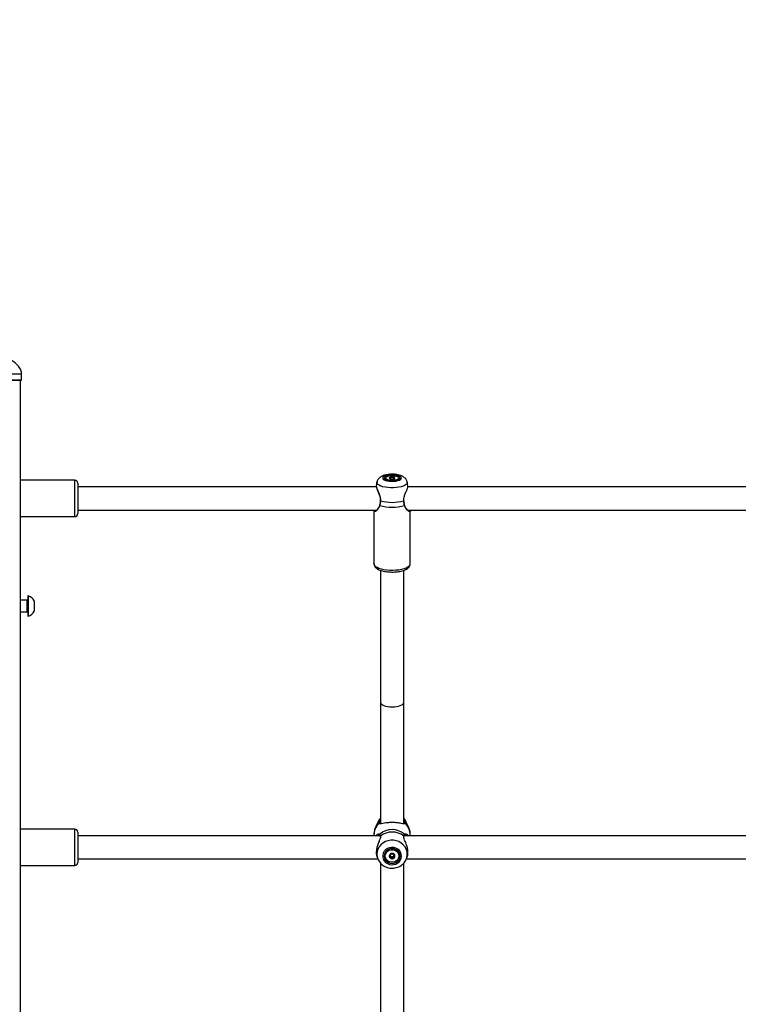
# Model space of a CAD drawing. Units: millimetres. Extents: x 0 to 42, y 0 to 29.8.
# Drawn here: x 9.5 to 10.2, y 5.7 to 6.6 of the extents above; entities that cross this region are included whole.
import ezdxf

# ---------------------------------------------------------------- set-up
doc = ezdxf.new("R2010")
doc.units = ezdxf.units.MM
doc.layers.add('LE_NORM', color=179, linetype='Continuous', lineweight=50)
doc.styles.add('SLDTEXTSTYLE0', font='TXT', dxfattribs={"width": 0.605})
doc.dimstyles.new('SLDDIMSTYLE3', dxfattribs={"dimtxt": 0.35, "dimasz": 0.3, "dimexe": 0, "dimexo": 0.0625, "dimgap": 0.0875, "dimtad": 0, "dimtih": 1, "dimtoh": 1, "dimdec": 0, "dimlfac": 75, "dimrnd": 1e-09, "dimzin": 12, "dimdsep": 46, "dimtxsty": 'SLDTEXTSTYLE0', "dimsah": 1, "dimcen": 0.09, "dimadec": 0, "dimazin": 3, "dimtfac": 1, "dimtofl": 0, "dimtmove": 0, "dimatfit": 3, "dimfxl": 0, "dimfrac": 2, "dimtolj": 1, "dimtzin": 12, "dimarcsym": 0})

# ---------------------------------------------------------------- blocks, each defined once
blk = doc.blocks.new('_D_19')
at = {"layer": 'LE_NORM'}
for p, q in [((8.67398, 6.4072), (6.9997, 6.4072)), ((7.1997, 5.075), (7.1997, 6.4072))]:
    blk.add_line(p, q, dxfattribs=at)
blk.add_solid([(7.1997, 6.4072), (7.0997, 6.1072), (7.2997, 6.1072)], dxfattribs=at)
at = {"layer": 'LE_NORM', "insert": (6.342, 6.58615), "char_height": 0.35, "attachment_point": 1, "style": 'SLDTEXTSTYLE0'}
blk.add_mtext('200', dxfattribs=at)

msp = doc.modelspace()

# ---------------------------------------------------------------- linework, layer by layer
at = {"color": 8, "linetype": 'Continuous', "lineweight": 25}
for p, q in [((9.41583, 6.26767), (9.50004, 6.26767)), ((9.41583, 6.26233), (9.50004, 6.26233)), ((9.54884, 6.137), (9.54884, 6.17033)), ((9.85037, 6.15147), (9.85046, 6.15232)), ((9.85555, 6.14248), (9.85563, 6.143)), ((9.82304, 6.0938), (9.82306, 6.09407)), ((9.50511, 6.04967), (9.50511, 6.06033)), ((9.85239, 5.85758), (9.8525, 5.85734)), ((9.54884, 5.81721), (9.54884, 5.85055)), ((9.85457, 5.85307), (9.85477, 5.85264)), ((9.82718, 5.84623), (9.82842, 5.84605)), ((9.82907, 5.84424), (9.82899, 5.84374))]:
    msp.add_line(p, q, dxfattribs=at)
at = {"color": 7, "linetype": 'Continuous', "lineweight": 25}
for p, q in [((9.50004, 6.26233), (9.50004, 6.26767)), ((9.49938, 6.26167), (9.4161, 6.26167)), ((9.49898, 3.039), (9.49898, 6.26167)), ((9.83834, 6.17161), (9.83834, 6.17276)), ((9.84108, 6.17276), (9.84108, 6.17158)), ((9.54884, 6.17033), (9.49898, 6.17033)), ((9.55151, 6.16767), (9.55151, 6.13967)), ((9.8253, 6.16433), (9.55151, 6.16433)), ((9.82582, 6.16858), (9.8252, 6.1653)), ((9.82584, 6.16858), (9.8252, 6.16519)), ((9.82527, 6.16483), (9.82522, 6.1653)), ((9.82599, 6.16908), (9.82582, 6.16858)), ((9.82607, 6.16936), (9.82583, 6.16859)), ((9.83391, 6.17154), (9.83534, 6.1703)), ((9.83834, 6.17158), (9.83834, 6.17161)), ((9.84406, 6.17029), (9.84551, 6.17154)), ((9.85423, 6.1653), (9.85361, 6.16858)), ((10.2253, 6.16433), (9.85411, 6.16433)), ((9.85065, 6.15158), (9.85062, 6.15232)), ((9.49898, 6.137), (9.54884, 6.137)), ((9.55151, 6.143), (9.82543, 6.143)), ((9.82304, 6.14253), (9.82304, 6.0938)), ((9.82306, 6.14253), (9.82306, 6.0938)), ((9.85401, 6.143), (10.22543, 6.143)), ((9.85489, 6.14241), (9.85509, 6.14243)), ((9.8563, 6.14253), (9.85625, 6.143)), ((9.85639, 6.0938), (9.85639, 6.14253)), ((9.82304, 6.0938), (9.82313, 6.09312)), ((9.82904, 6.08777), (9.82904, 5.96658)), ((9.85038, 5.96658), (9.85038, 6.08775)), ((9.50615, 6.06433), (9.50564, 6.06433)), ((9.50564, 6.06433), (9.50564, 6.04567)), ((9.50615, 6.06433), (9.50615, 6.04567)), ((9.50511, 6.06033), (9.49898, 6.06033)), ((9.51151, 6.05967), (9.51151, 6.05033)), ((9.49898, 6.04967), (9.50511, 6.04967)), ((9.50564, 6.04567), (9.50615, 6.04567)), ((9.82904, 5.96658), (9.82904, 5.85537)), ((9.85038, 5.85553), (9.85038, 5.96658)), ((9.82699, 5.8575), (9.82485, 5.85307)), ((9.82699, 5.8575), (9.82485, 5.85307)), ((9.82699, 5.8575), (9.82724, 5.858)), ((9.85092, 5.85555), (9.85085, 5.85629)), ((9.85457, 5.85307), (9.85243, 5.8575)), ((9.85457, 5.85307), (9.85243, 5.8575)), ((9.54884, 5.85055), (9.49898, 5.85055)), ((9.55151, 5.84788), (9.55151, 5.81988)), ((9.82868, 5.84455), (9.55151, 5.84455)), ((9.82304, 5.84518), (9.82304, 5.84517)), ((9.82304, 5.84517), (9.82304, 5.84455)), ((9.82802, 5.8451), (9.8277, 5.84516)), ((9.82839, 5.84514), (9.82841, 5.84512)), ((9.82881, 5.84373), (9.82883, 5.84342)), ((9.82884, 5.84374), (9.82884, 5.84375)), ((9.85058, 5.84374), (9.85058, 5.84375)), ((10.22868, 5.84455), (9.85074, 5.84455)), ((9.85165, 5.84511), (9.85141, 5.84508)), ((9.85638, 5.84517), (9.85638, 5.84518)), ((9.85638, 5.84455), (9.85638, 5.84517)), ((9.55151, 5.82321), (9.82664, 5.82321)), ((9.82618, 5.82416), (9.82699, 5.82248)), ((9.82699, 5.82248), (9.82712, 5.82221)), ((9.83834, 5.82748), (9.83834, 5.82797)), ((9.83834, 5.8245), (9.83834, 5.82525)), ((9.84108, 5.82797), (9.84108, 5.82748)), ((9.85243, 5.82248), (9.85323, 5.82414)), ((9.85278, 5.82321), (10.22664, 5.82321)), ((9.49898, 5.81721), (9.54884, 5.81721)), ((9.82904, 5.81949), (9.82904, 5.54968)), ((9.85038, 5.54984), (9.85038, 5.8195))]:
    msp.add_line(p, q, dxfattribs=at)
at = {"color": 7, "linetype": 'Continuous', "lineweight": 25, "flags": 128}
for points in [[(9.84839, 6.17238), (9.84816, 6.17308), (9.84747, 6.17375), (9.84637, 6.17435), (9.8449, 6.17483), (9.84316, 6.17519), (9.84123, 6.17539), (9.83922, 6.17543), (9.83724, 6.17531), (9.8354, 6.17503), (9.83378, 6.1746), (9.83249, 6.17406), (9.83159, 6.17342), (9.83112, 6.17273), (9.83112, 6.17202), (9.83159, 6.17133), (9.83249, 6.17069), (9.83378, 6.17015), (9.8354, 6.16973), (9.83724, 6.16944), (9.83922, 6.16932), (9.84123, 6.16936), (9.84316, 6.16957), (9.8449, 6.16992), (9.84637, 6.17041), (9.84747, 6.171), (9.84816, 6.17167), (9.84839, 6.17238)], [(9.84706, 6.17238), (9.84681, 6.17305), (9.84608, 6.17367), (9.84491, 6.17421), (9.84339, 6.17462), (9.84163, 6.17488), (9.83973, 6.17497), (9.83783, 6.17488), (9.83606, 6.17462), (9.83454, 6.17421), (9.83338, 6.17367), (9.83264, 6.17305), (9.83239, 6.17238), (9.83264, 6.17171), (9.83338, 6.17108), (9.83454, 6.17054), (9.83606, 6.17013), (9.83783, 6.16987), (9.83973, 6.16979), (9.84163, 6.16987), (9.84339, 6.17013), (9.84491, 6.17054), (9.84608, 6.17108), (9.84681, 6.17171), (9.84706, 6.17238)], [(9.84598, 6.17238), (9.84572, 6.17175), (9.84498, 6.17118), (9.84381, 6.1707), (9.84231, 6.17036), (9.8406, 6.17018), (9.83882, 6.17018), (9.83711, 6.17036), (9.83561, 6.1707), (9.83444, 6.17118), (9.8337, 6.17175), (9.83344, 6.17238), (9.8337, 6.173), (9.83444, 6.17357), (9.83561, 6.17405), (9.83711, 6.17439), (9.83882, 6.17457), (9.8406, 6.17457), (9.84231, 6.17439), (9.84381, 6.17405), (9.84498, 6.17357), (9.84572, 6.173), (9.84598, 6.17238)], [(9.83708, 6.17238), (9.83728, 6.17202), (9.83785, 6.17172), (9.8387, 6.17152), (9.83971, 6.17145), (9.84072, 6.17152), (9.84157, 6.17172), (9.84214, 6.17202), (9.84234, 6.17238), (9.84214, 6.17273), (9.84157, 6.17304), (9.84072, 6.17324), (9.83971, 6.17331), (9.8387, 6.17324), (9.83785, 6.17304), (9.83728, 6.17273), (9.83708, 6.17238)], [(9.82885, 6.15158), (9.82885, 6.15158), (9.82885, 6.15158)], [(9.8506, 6.15158), (9.8506, 6.15158), (9.8506, 6.15158)], [(9.82904, 5.86052), (9.82788, 5.85904), (9.82699, 5.8575)], [(9.85243, 5.8575), (9.85154, 5.85904), (9.85038, 5.86052)], [(9.84837, 5.8259), (9.84814, 5.82773), (9.84745, 5.82947), (9.84635, 5.83101), (9.84488, 5.83227), (9.84314, 5.8332), (9.84121, 5.83373), (9.83921, 5.83383), (9.83722, 5.83351), (9.83538, 5.83278), (9.83376, 5.83168), (9.83247, 5.83027), (9.83157, 5.82862), (9.8311, 5.82682), (9.8311, 5.82498), (9.83157, 5.82318), (9.83247, 5.82153), (9.83376, 5.82012), (9.83538, 5.81902), (9.83722, 5.81829), (9.83921, 5.81797), (9.84121, 5.81808), (9.84314, 5.8186), (9.84488, 5.81953), (9.84635, 5.82079), (9.84745, 5.82233), (9.84814, 5.82407), (9.84837, 5.8259)], [(9.84704, 5.8259), (9.84679, 5.82764), (9.84606, 5.82926), (9.8449, 5.83066), (9.84338, 5.83172), (9.84161, 5.8324), (9.83971, 5.83263), (9.83781, 5.8324), (9.83604, 5.83172), (9.83452, 5.83066), (9.83336, 5.82926), (9.83263, 5.82764), (9.83238, 5.8259), (9.83263, 5.82416), (9.83336, 5.82254), (9.83452, 5.82115), (9.83604, 5.82008), (9.83781, 5.8194), (9.83971, 5.81918), (9.84161, 5.8194), (9.84338, 5.82008), (9.8449, 5.82115), (9.84606, 5.82254), (9.84679, 5.82416), (9.84704, 5.8259)], [(9.84598, 5.8259), (9.84572, 5.82428), (9.84498, 5.8228), (9.84381, 5.82156), (9.84231, 5.82068), (9.8406, 5.82022), (9.83882, 5.82022), (9.83711, 5.82068), (9.83561, 5.82156), (9.83444, 5.8228), (9.8337, 5.82428), (9.83344, 5.8259), (9.8337, 5.82752), (9.83444, 5.82901), (9.83561, 5.83025), (9.83711, 5.83113), (9.83882, 5.83159), (9.8406, 5.83159), (9.84231, 5.83113), (9.84381, 5.83025), (9.84498, 5.82901), (9.84572, 5.82752), (9.84598, 5.8259)], [(9.83708, 5.8259), (9.83728, 5.82498), (9.83785, 5.8242), (9.8387, 5.82367), (9.83971, 5.82349), (9.84072, 5.82367), (9.84157, 5.8242), (9.84214, 5.82498), (9.84234, 5.8259), (9.84214, 5.82683), (9.84157, 5.82761), (9.84072, 5.82813), (9.83971, 5.82832), (9.8387, 5.82813), (9.83785, 5.82761), (9.83728, 5.82683), (9.83708, 5.8259)], [(9.83834, 5.82775), (9.83847, 5.82788), (9.83863, 5.82802)]]:
    msp.add_lwpolyline(points, dxfattribs=at)
at = {"color": 8, "linetype": 'Continuous', "lineweight": 25, "flags": 128}
for points in [[(9.85361, 6.16858), (9.85365, 6.16825), (9.85341, 6.16735), (9.85271, 6.16648), (9.85156, 6.16567), (9.85001, 6.16494), (9.84811, 6.16433), (9.84593, 6.16385), (9.84354, 6.16352), (9.84101, 6.16336), (9.83844, 6.16336), (9.83592, 6.16352), (9.83352, 6.16385), (9.83134, 6.16433), (9.82944, 6.16494), (9.8279, 6.16567), (9.82675, 6.16648), (9.82605, 6.16735), (9.82581, 6.16825), (9.82584, 6.16858)], [(9.82306, 6.0938), (9.82312, 6.0933), (9.8236, 6.09231), (9.82454, 6.09137), (9.82592, 6.0905), (9.8277, 6.08972), (9.82982, 6.08906), (9.83222, 6.08854), (9.83485, 6.08817), (9.83761, 6.08796), (9.84044, 6.08791), (9.84324, 6.08804), (9.84594, 6.08833), (9.84847, 6.08878), (9.85074, 6.08938), (9.8527, 6.0901), (9.85428, 6.09093), (9.85544, 6.09184), (9.85615, 6.0928), (9.85639, 6.0938), (9.85639, 6.0938)], [(9.82741, 5.85678), (9.82572, 5.85462), (9.82485, 5.85308)], [(9.85456, 5.85311), (9.8537, 5.85462), (9.85201, 5.85678)], [(9.85363, 5.82766), (9.85339, 5.83), (9.85269, 5.83227), (9.85154, 5.83438), (9.84999, 5.83626), (9.8481, 5.83784), (9.84591, 5.83908), (9.84352, 5.83993), (9.84099, 5.84037), (9.83843, 5.84037), (9.8359, 5.83993), (9.83351, 5.83908), (9.83132, 5.83784), (9.82942, 5.83626), (9.82788, 5.83438), (9.82673, 5.83227), (9.82603, 5.83), (9.82579, 5.82766), (9.82603, 5.82531), (9.82673, 5.82305), (9.82699, 5.82248)]]:
    msp.add_lwpolyline(points, dxfattribs=at)
at = {"color": 7, "linetype": 'Continuous', "lineweight": 25}
for centre, radius, start, end in [((9.49938, 6.26233), 0.000667, 270, 0), ((9.83842, 6.17138), 0.0016, 90.99338, 146.05034), ((9.83971, 6.16617), 0.00694, 79.06521, 100.93479), ((9.841, 6.17138), 0.0016, 33.94966, 89.00662), ((9.54884, 6.16767), 0.00267, 360, 90), ((9.83973, 6.18636), 0.0408, 253.93642, 286.06358), ((9.83973, 6.19033), 0.04029, 254.68379, 285.31621), ((9.54884, 6.13967), 0.00267, 270, 0), ((9.50274, 6.055), 0.00994, 28.00594, 69.90535), ((9.50511, 6.06087), 0.000533, 270, 0), ((9.50511, 6.04913), 0.000533, 0, 90), ((9.50274, 6.055), 0.00994, 290.09465, 331.99406), ((9.82788, 5.85628), 0.000684, 0.84921, 133.19392), ((9.85154, 5.85628), 0.000684, 46.80608, 179.15079), ((9.54884, 5.84788), 0.00267, 360, 90), ((9.82795, 5.85511), 0.000654, 41.2231, 140.71899), ((9.83971, 5.83236), 0.01774, 50.48391, 129.51609), ((9.83971, 5.83054), 0.01734, 52.14849, 127.85151), ((9.83946, 5.82603), 0.00239, 181.03353, 243.35276), ((9.83947, 5.82675), 0.00152, 186.96669, 212.38386), ((9.83968, 5.82692), 0.00179, 213.3571, 270.84361), ((9.83971, 5.82641), 0.00284, 242.34043, 297.65957), ((9.83974, 5.82692), 0.00179, 269.15639, 326.6429), ((9.8398, 5.82663), 0.0017, 41.20926, 55.05497), ((9.83996, 5.82603), 0.00239, 296.64724, 358.96647), ((9.83995, 5.82675), 0.00152, 327.613, 353.59556), ((9.54884, 5.81988), 0.00267, 270, 0)]:
    msp.add_arc(centre, radius, start, end, dxfattribs=at)
at = {"color": 8, "linetype": 'Continuous', "lineweight": 25}
for centre, radius, start, end in [((9.82857, 6.14745), 0.000328, 173.72742, 246.44871), ((9.82907, 6.15176), 0.000287, 219.07659, 272.64794), ((9.85038, 6.15175), 0.000278, 266.76321, 322.18582), ((9.85089, 6.14745), 0.000326, 293.4058, 7.14028), ((9.83766, 5.84507), 0.01462, 134.31884, 179.57933), ((9.85146, 5.85511), 0.000656, 39.35098, 133.71869), ((9.84176, 5.84507), 0.01462, 0.42067, 45.68116), ((9.82887, 5.84558), 0.000651, 133.667, 222.77785), ((9.82935, 5.8438), 0.000521, 123.27553, 185.5959), ((9.85006, 5.8438), 0.000521, 354.92307, 56.70608), ((9.85055, 5.84558), 0.00065, 315.05629, 46.36712), ((9.84172, 5.82768), 0.01191, 333.77593, 359.87999)]:
    msp.add_arc(centre, radius, start, end, dxfattribs=at)
at = {"color": 7, "linetype": 'Continuous', "lineweight": 25}
for start_param, end_param in [(3.141593, 4.712389), (3.141593, 6.283185), (4.712389, 6.283185)]:
    msp.add_ellipse((9.83971, 5.96658), major_axis=(0.01067, 0), ratio=0.37632, start_param=start_param, end_param=end_param, dxfattribs=at)
for points, knots in [([(9.50004, 6.26767), (9.49989, 6.26886), (9.49957, 6.27149), (9.49744, 6.27474), (9.4947, 6.27754), (9.49142, 6.27994), (9.48728, 6.28221), (9.48219, 6.28429), (9.47611, 6.28612), (9.46897, 6.28764), (9.46072, 6.28879), (9.45128, 6.28954), (9.44459, 6.28962), (9.44104, 6.28967)], [0, 0, 0, 0, 0.053001, 0.116711, 0.167736, 0.227276, 0.296781, 0.377663, 0.471297, 0.579029, 0.702186, 0.842077, 1, 1, 1, 1]), ([(9.85358, 6.16858), (9.85357, 6.16871), (9.8535, 6.16934), (9.85303, 6.17039), (9.85223, 6.17164), (9.85117, 6.17269), (9.84989, 6.17359), (9.8483, 6.17438), (9.84636, 6.17502), (9.84415, 6.17548), (9.84183, 6.17574), (9.8395, 6.17581), (9.83719, 6.17571), (9.83494, 6.17542), (9.83277, 6.17493), (9.8308, 6.17423), (9.82914, 6.17334), (9.82781, 6.17228), (9.82681, 6.17106), (9.82613, 6.16983), (9.82596, 6.16898), (9.82589, 6.16864)], [0, 0, 0, 0, 0.010822, 0.056114, 0.100246, 0.145462, 0.194441, 0.250636, 0.315812, 0.382108, 0.445408, 0.507057, 0.568397, 0.630401, 0.694349, 0.762535, 0.824281, 0.875788, 0.923512, 0.969687, 1, 1, 1, 1]), ([(9.83839, 6.17299), (9.83839, 6.17299), (9.83837, 6.17298), (9.83836, 6.17297), (9.83834, 6.17296), (9.83833, 6.17293), (9.83833, 6.17286), (9.83835, 6.17273), (9.83832, 6.17256), (9.838, 6.17238), (9.83755, 6.1723), (9.83722, 6.17224), (9.83711, 6.17221), (9.83708, 6.17219), (9.83708, 6.17218), (9.83708, 6.17218)], [0, 0, 0, 0, 0.006232, 0.017772, 0.031678, 0.048364, 0.098405, 0.252507, 0.42558, 0.593984, 0.846925, 0.94386, 0.980024, 0.990645, 1, 1, 1, 1]), ([(9.83708, 6.17218), (9.83708, 6.17218), (9.83708, 6.17217), (9.83712, 6.17215), (9.83722, 6.17212), (9.83755, 6.17206), (9.838, 6.17198), (9.83831, 6.1718), (9.83834, 6.17168), (9.83834, 6.17161), (9.83834, 6.17161)], [0, 0, 0, 0, 0.0157048, 0.034557, 0.0732157, 0.1995863, 0.5293383, 0.7488822, 0.9745131, 1, 1, 1, 1]), ([(9.84103, 6.17299), (9.84102, 6.17299), (9.84099, 6.17299), (9.84092, 6.17299), (9.8407, 6.17295), (9.84033, 6.17286), (9.83971, 6.17277), (9.83909, 6.17286), (9.83872, 6.17295), (9.83849, 6.17299), (9.83842, 6.17299), (9.8384, 6.17299), (9.83839, 6.17299)], [0, 0, 0, 0, 0.011122, 0.024216, 0.071275, 0.271789, 0.5, 0.728211, 0.928725, 0.975784, 0.988878, 1, 1, 1, 1]), ([(9.84234, 6.17218), (9.84234, 6.17218), (9.84234, 6.17219), (9.8423, 6.17221), (9.8422, 6.17224), (9.84187, 6.1723), (9.84142, 6.17238), (9.8411, 6.17256), (9.84107, 6.17273), (9.84109, 6.17286), (9.84109, 6.17294), (9.84107, 6.17297), (9.84105, 6.17298), (9.84103, 6.17299), (9.84103, 6.17299)], [0, 0, 0, 0, 0.012047, 0.026509, 0.056165, 0.153106, 0.406064, 0.574479, 0.747564, 0.901675, 0.962717, 0.979959, 0.993767, 1, 1, 1, 1]), ([(9.82533, 6.16517), (9.82526, 6.16502), (9.82513, 6.16475), (9.82537, 6.16403), (9.82547, 6.1637)], [0, 0, 0, 0, 0.554892, 1, 1, 1, 1]), ([(9.82542, 6.16354), (9.82544, 6.16346), (9.82553, 6.16298), (9.82595, 6.16187), (9.82661, 6.1602), (9.8274, 6.1583), (9.82813, 6.15633), (9.82864, 6.15442), (9.82889, 6.15285), (9.82883, 6.15194), (9.82881, 6.15158)], [0, 0, 0, 0, 0.031955, 0.189678, 0.345525, 0.506645, 0.671669, 0.80505, 0.924103, 1, 1, 1, 1]), ([(9.85046, 6.15232), (9.85049, 6.15313), (9.85052, 6.15396), (9.85097, 6.15584), (9.8518, 6.15818), (9.85315, 6.16123), (9.8542, 6.16389), (9.85421, 6.16483), (9.85422, 6.1653)], [0, 0, 0, 0, 0.136095, 0.140736, 0.330326, 0.562106, 0.782657, 1, 1, 1, 1]), ([(9.82821, 6.14751), (9.82816, 6.14727), (9.828, 6.14652), (9.82744, 6.14541), (9.82665, 6.14419), (9.82576, 6.14323), (9.82501, 6.14262), (9.82446, 6.14235), (9.82438, 6.14235), (9.82434, 6.14235)], [0, 0, 0, 0, 0.068662, 0.219483, 0.390443, 0.579873, 0.748543, 0.896942, 1, 1, 1, 1]), ([(9.82865, 6.14967), (9.82864, 6.14957), (9.82856, 6.1488), (9.82841, 6.14806), (9.82825, 6.1475), (9.82824, 6.14749)], [0, 0, 0, 0, 0.122338, 0.978848, 1, 1, 1, 1]), ([(9.82909, 6.15147), (9.82896, 6.1502), (9.82881, 6.14868), (9.82849, 6.14737), (9.82844, 6.14715)], [0, 0, 0, 0, 0.832274, 1, 1, 1, 1]), ([(9.82885, 6.15158), (9.82884, 6.1515), (9.82882, 6.15084), (9.82873, 6.15022), (9.82865, 6.14967)], [0, 0, 0, 0, 0.115314, 1, 1, 1, 1]), ([(9.85102, 6.14715), (9.85077, 6.1483), (9.85048, 6.14968), (9.85039, 6.15121), (9.85037, 6.15147)], [0, 0, 0, 0, 0.832421, 1, 1, 1, 1]), ([(9.85082, 6.1495), (9.85081, 6.14957), (9.85069, 6.15022), (9.85065, 6.15094), (9.85061, 6.15158)], [0, 0, 0, 0, 0.1081982, 1, 1, 1, 1]), ([(9.85122, 6.14749), (9.85119, 6.14758), (9.85103, 6.1482), (9.85092, 6.1489), (9.85082, 6.1495)], [0, 0, 0, 0, 0.148262, 1, 1, 1, 1]), ([(9.85505, 6.14236), (9.85496, 6.14239), (9.85474, 6.14245), (9.85409, 6.14289), (9.85328, 6.14365), (9.85241, 6.14475), (9.85166, 6.14604), (9.85135, 6.14704), (9.85122, 6.14749)], [0, 0, 0, 0, 0.135124, 0.293761, 0.475535, 0.673536, 0.851897, 1, 1, 1, 1]), ([(9.82328, 6.14195), (9.8232, 6.14199), (9.82299, 6.1421), (9.82311, 6.14265), (9.82319, 6.143)], [0, 0, 0, 0, 0.3474411, 1, 1, 1, 1]), ([(9.85632, 6.143), (9.85633, 6.14295), (9.85654, 6.14226), (9.85648, 6.14183), (9.8562, 6.14179), (9.8562, 6.14179)], [0, 0, 0, 0, 0.077473, 0.994549, 1, 1, 1, 1]), ([(9.82312, 6.09382), (9.82311, 6.09355), (9.82309, 6.09283), (9.82351, 6.09173), (9.82425, 6.09061), (9.82531, 6.08962), (9.82671, 6.08871), (9.82851, 6.0879), (9.83063, 6.08723), (9.83297, 6.08672), (9.83545, 6.08638), (9.83801, 6.08619), (9.84061, 6.08617), (9.84318, 6.0863), (9.84567, 6.08659), (9.84802, 6.08703), (9.85019, 6.08763), (9.85215, 6.08841), (9.85377, 6.08932), (9.855, 6.09037), (9.85584, 6.09152), (9.85632, 6.09268), (9.85637, 6.09346), (9.85639, 6.0938)], [0, 0, 0, 0, 0.023562, 0.062951, 0.102629, 0.146026, 0.195717, 0.250833, 0.306218, 0.360235, 0.413277, 0.465769, 0.518012, 0.570242, 0.622619, 0.675382, 0.728871, 0.783607, 0.84037, 0.889245, 0.931557, 0.970573, 1, 1, 1, 1]), ([(9.82745, 5.85553), (9.82729, 5.85582), (9.82711, 5.85616), (9.82737, 5.85669), (9.82741, 5.85678)], [0, 0, 0, 0, 0.832421, 1, 1, 1, 1]), ([(9.82904, 5.86048), (9.82868, 5.86009), (9.82801, 5.85937), (9.82757, 5.8585), (9.82736, 5.85811)], [0, 0, 0, 0, 0.543721, 1, 1, 1, 1]), ([(9.82741, 5.85678), (9.8277, 5.85724), (9.82799, 5.85771), (9.82862, 5.85853), (9.82884, 5.85875), (9.82904, 5.85895)], [0, 0, 0, 0, 0.7471809, 0.7659512, 1, 1, 1, 1]), ([(9.85051, 5.85534), (9.84978, 5.85546), (9.84861, 5.85567), (9.84631, 5.85609), (9.84387, 5.85642), (9.84075, 5.85664), (9.83722, 5.85658), (9.83392, 5.85623), (9.83096, 5.85572), (9.82859, 5.85516), (9.82781, 5.85541), (9.82745, 5.85553)], [0, 0, 0, 0, 0.130015, 0.209458, 0.28879, 0.400559, 0.512759, 0.620255, 0.738112, 0.877695, 1, 1, 1, 1]), ([(9.82857, 5.85629), (9.82852, 5.85621), (9.82839, 5.85597), (9.82846, 5.85582), (9.82851, 5.85572)], [0, 0, 0, 0, 0.3473505, 1, 1, 1, 1]), ([(9.8525, 5.85725), (9.85241, 5.85747), (9.85203, 5.85841), (9.85131, 5.85951), (9.85058, 5.86028), (9.85038, 5.86049)], [0, 0, 0, 0, 0.183453, 0.779747, 1, 1, 1, 1]), ([(9.85038, 5.85897), (9.85079, 5.85848), (9.85154, 5.85761), (9.85186, 5.85703), (9.85201, 5.85678)], [0, 0, 0, 0, 0.560728, 1, 1, 1, 1]), ([(9.85201, 5.85678), (9.85214, 5.85637), (9.8523, 5.85588), (9.85202, 5.85558), (9.85197, 5.85553)], [0, 0, 0, 0, 0.832274, 1, 1, 1, 1]), ([(9.8249, 5.85306), (9.82468, 5.85263), (9.82403, 5.85136), (9.82342, 5.84906), (9.82303, 5.84685), (9.82308, 5.84555), (9.82309, 5.84519)], [0, 0, 0, 0, 0.178198, 0.523853, 0.867925, 1, 1, 1, 1]), ([(9.8288, 5.85552), (9.82867, 5.85553), (9.82842, 5.85555), (9.82843, 5.85556), (9.82843, 5.85557)], [0, 0, 0, 0, 0.518298, 1, 1, 1, 1]), ([(9.85101, 5.85558), (9.85101, 5.85558), (9.85101, 5.85557), (9.85083, 5.85551), (9.85048, 5.85549), (9.85018, 5.85553), (9.85018, 5.85553)], [0, 0, 0, 0, 0.0970667, 0.5337506, 0.9938212, 1, 1, 1, 1]), ([(9.85633, 5.84515), (9.85633, 5.84572), (9.85635, 5.84721), (9.85588, 5.84957), (9.85526, 5.85167), (9.85467, 5.85279), (9.8545, 5.85311)], [0, 0, 0, 0, 0.206981, 0.540893, 0.870064, 1, 1, 1, 1]), ([(9.82491, 5.84455), (9.82506, 5.84476), (9.82571, 5.84573), (9.8267, 5.8463), (9.82718, 5.84623), (9.82718, 5.84623)], [0, 0, 0, 0, 0.217489, 0.997873, 1, 1, 1, 1]), ([(9.82899, 5.84374), (9.82896, 5.84321), (9.82893, 5.84267), (9.82847, 5.84118), (9.82764, 5.83913), (9.82628, 5.83567), (9.82527, 5.83175), (9.82508, 5.82814), (9.82552, 5.82554), (9.82607, 5.82454), (9.82625, 5.8242)], [0, 0, 0, 0, 0.108514, 0.112051, 0.256572, 0.433253, 0.601374, 0.771314, 0.923083, 1, 1, 1, 1]), ([(9.82783, 5.84517), (9.82785, 5.84518), (9.8281, 5.84527), (9.82834, 5.84518), (9.82837, 5.84514), (9.82838, 5.84513)], [0, 0, 0, 0, 0.0634289, 0.6375301, 1, 1, 1, 1]), ([(9.8284, 5.84512), (9.82841, 5.84511), (9.82847, 5.84506), (9.82866, 5.8447), (9.82881, 5.84422), (9.82883, 5.84378), (9.82883, 5.84375)], [0, 0, 0, 0, 0.076232, 0.505655, 0.960049, 1, 1, 1, 1]), ([(9.82842, 5.84605), (9.82866, 5.84568), (9.82896, 5.84523), (9.82905, 5.84438), (9.82907, 5.84424)], [0, 0, 0, 0, 0.8324209, 1, 1, 1, 1]), ([(9.85035, 5.84424), (9.85047, 5.84488), (9.85062, 5.84565), (9.85094, 5.84599), (9.851, 5.84605)], [0, 0, 0, 0, 0.832274, 1, 1, 1, 1]), ([(9.85319, 5.82416), (9.85351, 5.82491), (9.85418, 5.82651), (9.85434, 5.82987), (9.85376, 5.8335), (9.85262, 5.83712), (9.8512, 5.84038), (9.85068, 5.84218), (9.85046, 5.84296)], [0, 0, 0, 0, 0.158088, 0.338082, 0.498828, 0.664473, 0.855369, 1, 1, 1, 1]), ([(9.85066, 5.84273), (9.8506, 5.84305), (9.85053, 5.84345), (9.85059, 5.84369), (9.8506, 5.84374)], [0, 0, 0, 0, 0.797346, 1, 1, 1, 1]), ([(9.85059, 5.84375), (9.85059, 5.8438), (9.85062, 5.8442), (9.85076, 5.84473), (9.85096, 5.84509), (9.85101, 5.84512), (9.85101, 5.84512)], [0, 0, 0, 0, 0.051801, 0.496378, 0.948451, 1, 1, 1, 1]), ([(9.85102, 5.84512), (9.85103, 5.84513), (9.85105, 5.84517), (9.85118, 5.84525), (9.85146, 5.84518), (9.85153, 5.84516)], [0, 0, 0, 0, 0.16557, 0.790907, 1, 1, 1, 1]), ([(9.85226, 5.84621), (9.8523, 5.84621), (9.85285, 5.84615), (9.85374, 5.84562), (9.85441, 5.84475), (9.85457, 5.84455)], [0, 0, 0, 0, 0.048077, 0.778494, 1, 1, 1, 1]), ([(9.82714, 5.8222), (9.82716, 5.82216), (9.82747, 5.82141), (9.82842, 5.82011), (9.82999, 5.81837), (9.83189, 5.81693), (9.83401, 5.81582), (9.83632, 5.81507), (9.83873, 5.81471), (9.84119, 5.81475), (9.84361, 5.8152), (9.84592, 5.81605), (9.84804, 5.81726), (9.84989, 5.81882), (9.85139, 5.82055), (9.85207, 5.82184), (9.85238, 5.82243)], [0, 0, 0, 0, 0.004209, 0.080036, 0.156142, 0.232647, 0.309606, 0.387015, 0.464829, 0.542977, 0.621372, 0.699882, 0.77838, 0.856716, 0.934732, 1, 1, 1, 1]), ([(9.83839, 5.82808), (9.83839, 5.82808), (9.83837, 5.82807), (9.83836, 5.82804), (9.83834, 5.82801), (9.83833, 5.82794), (9.83833, 5.82774), (9.83835, 5.82741), (9.83832, 5.82697), (9.838, 5.82651), (9.83755, 5.82629), (9.83722, 5.82613), (9.83711, 5.82606), (9.83708, 5.82601), (9.83708, 5.826), (9.83708, 5.82599)], [0, 0, 0, 0, 0.006232, 0.017772, 0.031678, 0.048364, 0.098405, 0.252507, 0.42558, 0.593984, 0.846925, 0.94386, 0.980024, 0.990645, 1, 1, 1, 1]), ([(9.83708, 5.82599), (9.83708, 5.82598), (9.83708, 5.82595), (9.83712, 5.82591), (9.83722, 5.82584), (9.83755, 5.82568), (9.838, 5.82547), (9.83832, 5.82501), (9.83835, 5.82456), (9.83833, 5.82422), (9.83833, 5.82402), (9.83835, 5.82394), (9.83837, 5.82391), (9.83839, 5.8239), (9.83839, 5.8239)], [0, 0, 0, 0, 0.012047, 0.026509, 0.056165, 0.153106, 0.406064, 0.574479, 0.747564, 0.901675, 0.962717, 0.979959, 0.993767, 1, 1, 1, 1]), ([(9.83819, 5.82594), (9.83814, 5.82601), (9.83799, 5.82619), (9.83778, 5.8263), (9.83764, 5.82637)], [0, 0, 0, 0, 0.372601, 1, 1, 1, 1]), ([(9.83833, 5.82525), (9.83834, 5.8253), (9.83834, 5.82554), (9.83826, 5.82576), (9.83819, 5.82594)], [0, 0, 0, 0, 0.216752, 1, 1, 1, 1]), ([(9.83971, 5.82513), (9.83949, 5.82509), (9.83909, 5.82501), (9.83872, 5.82475), (9.8385, 5.82465), (9.83843, 5.82464), (9.8384, 5.82465), (9.83838, 5.82466), (9.83836, 5.82469), (9.83835, 5.82472), (9.83834, 5.82475), (9.83834, 5.82476)], [0, 0, 0, 0, 0.4176033, 0.7845231, 0.8706351, 0.8914685, 0.909374, 0.9263889, 0.9475352, 0.9730165, 1, 1, 1, 1]), ([(9.84103, 5.82808), (9.84102, 5.82808), (9.84099, 5.82809), (9.84092, 5.82808), (9.8407, 5.82798), (9.84033, 5.82774), (9.83971, 5.82752), (9.83909, 5.82774), (9.83872, 5.82798), (9.83849, 5.82808), (9.83842, 5.82809), (9.8384, 5.82808), (9.83839, 5.82808)], [0, 0, 0, 0, 0.011122, 0.024216, 0.071275, 0.271789, 0.5, 0.728211, 0.928725, 0.975784, 0.988878, 1, 1, 1, 1]), ([(9.83839, 5.8239), (9.8384, 5.82389), (9.83842, 5.82388), (9.83849, 5.82389), (9.83872, 5.82399), (9.83909, 5.82423), (9.83971, 5.82446), (9.84033, 5.82423), (9.8407, 5.82399), (9.84092, 5.82389), (9.84099, 5.82388), (9.84102, 5.82389), (9.84103, 5.8239)], [0, 0, 0, 0, 0.011122, 0.024216, 0.071275, 0.271789, 0.5, 0.728211, 0.928725, 0.975784, 0.988878, 1, 1, 1, 1]), ([(9.84123, 5.82594), (9.84117, 5.82576), (9.84105, 5.82542), (9.84109, 5.82501), (9.84109, 5.82477), (9.84107, 5.82469), (9.84105, 5.82466), (9.84102, 5.82465), (9.84099, 5.82464), (9.84092, 5.82465), (9.8407, 5.82475), (9.84033, 5.82501), (9.83993, 5.82509), (9.83971, 5.82513)], [0, 0, 0, 0, 0.209215, 0.401784, 0.462881, 0.480139, 0.49396, 0.503254, 0.513035, 0.524415, 0.571454, 0.771884, 1, 1, 1, 1]), ([(9.84234, 5.82599), (9.84234, 5.826), (9.84234, 5.82602), (9.8423, 5.82606), (9.8422, 5.82614), (9.84187, 5.82629), (9.84142, 5.82651), (9.8411, 5.82697), (9.84107, 5.82741), (9.84109, 5.82775), (9.84109, 5.82796), (9.84107, 5.82804), (9.84105, 5.82807), (9.84103, 5.82808), (9.84103, 5.82808)], [0, 0, 0, 0, 0.012047, 0.026509, 0.056165, 0.153106, 0.406064, 0.574479, 0.747564, 0.901675, 0.962717, 0.979959, 0.993767, 1, 1, 1, 1]), ([(9.84103, 5.8239), (9.84103, 5.8239), (9.84105, 5.82391), (9.84106, 5.82393), (9.84107, 5.82397), (9.84109, 5.82404), (9.84109, 5.82423), (9.84107, 5.82456), (9.8411, 5.82501), (9.84142, 5.82547), (9.84187, 5.82568), (9.8422, 5.82584), (9.84231, 5.82592), (9.84234, 5.82596), (9.84234, 5.82598), (9.84234, 5.82599)], [0, 0, 0, 0, 0.006232, 0.017772, 0.031678, 0.048364, 0.098405, 0.252507, 0.42558, 0.593984, 0.846925, 0.94386, 0.980024, 0.990645, 1, 1, 1, 1]), ([(9.84178, 5.82637), (9.84164, 5.8263), (9.84142, 5.82619), (9.84128, 5.82601), (9.84123, 5.82594)], [0, 0, 0, 0, 0.627399, 1, 1, 1, 1])]:
    msp.add_open_spline(points, degree=3, knots=knots, dxfattribs=at)
at = {"color": 8, "linetype": 'Continuous', "lineweight": 25}
for points, knots in [([(9.82547, 6.1637), (9.82555, 6.16338), (9.82578, 6.16245), (9.82685, 6.16001), (9.82817, 6.15689), (9.82907, 6.15383), (9.82908, 6.15211), (9.82909, 6.15147)], [0, 0, 0, 0, 0.126511, 0.370222, 0.651085, 0.870308, 1, 1, 1, 1]), ([(9.82844, 6.14715), (9.82826, 6.14661), (9.8279, 6.14552), (9.82682, 6.14379), (9.82555, 6.14247), (9.82439, 6.14174), (9.82359, 6.14148), (9.82338, 6.1418), (9.82328, 6.14195)], [0, 0, 0, 0, 0.130392, 0.265812, 0.531126, 0.687595, 0.849813, 1, 1, 1, 1]), ([(9.8562, 6.14179), (9.85598, 6.14169), (9.8555, 6.14147), (9.85403, 6.14236), (9.85223, 6.1441), (9.8514, 6.14618), (9.85102, 6.14715)], [0, 0, 0, 0, 0.2195539, 0.4617714, 0.7486412, 1, 1, 1, 1]), ([(9.82378, 6.143), (9.82377, 6.14292), (9.8237, 6.14239), (9.82396, 6.14224), (9.8243, 6.14234), (9.8243, 6.14234)], [0, 0, 0, 0, 0.148472, 0.997051, 1, 1, 1, 1]), ([(9.82904, 5.85702), (9.8289, 5.85682), (9.8287, 5.85654), (9.8286, 5.85635), (9.82857, 5.85629)], [0, 0, 0, 0, 0.68388, 1, 1, 1, 1]), ([(9.85085, 5.85629), (9.85075, 5.8565), (9.85065, 5.85671), (9.85038, 5.85706), (9.85038, 5.85706)], [0, 0, 0, 0, 0.992815, 1, 1, 1, 1]), ([(9.85197, 5.85553), (9.85179, 5.85544), (9.85143, 5.85526), (9.85095, 5.85526), (9.85053, 5.85534), (9.85051, 5.85534)], [0, 0, 0, 0, 0.4912558, 0.9838257, 1, 1, 1, 1]), ([(9.8277, 5.84516), (9.82769, 5.84516), (9.82738, 5.84522), (9.82694, 5.84488), (9.8265, 5.84455)], [0, 0, 0, 0, 0.029039, 1, 1, 1, 1]), ([(9.85046, 5.84296), (9.85045, 5.84298), (9.85028, 5.84349), (9.85032, 5.84387), (9.85035, 5.84424)], [0, 0, 0, 0, 0.047234, 1, 1, 1, 1]), ([(9.851, 5.84605), (9.85117, 5.84616), (9.85151, 5.84636), (9.85202, 5.84626), (9.85226, 5.84621)], [0, 0, 0, 0, 0.525034, 1, 1, 1, 1]), ([(9.85293, 5.84455), (9.85254, 5.84484), (9.85206, 5.84521), (9.85172, 5.84513), (9.85165, 5.84511)], [0, 0, 0, 0, 0.79932, 1, 1, 1, 1])]:
    msp.add_open_spline(points, degree=3, knots=knots, dxfattribs=at)

# ---------------------------------------------------------------- dimensions: what is measured, and where the dimension line sits
at = {"layer": 'LE_NORM'}
dim = msp.add_ordinate_dim(feature_location=(8.77304, 6.4072), offset=(-1.77334, 0), dtype=0, origin=(10.04924, 3.74167), dimstyle='SLDDIMSTYLE3', dxfattribs=at)
dim.commit()
dim.dimension.update_dxf_attribs({"geometry": '_D_19', "text_midpoint": (6.67085, 6.4072)})

doc.saveas('drawing.dxf')
